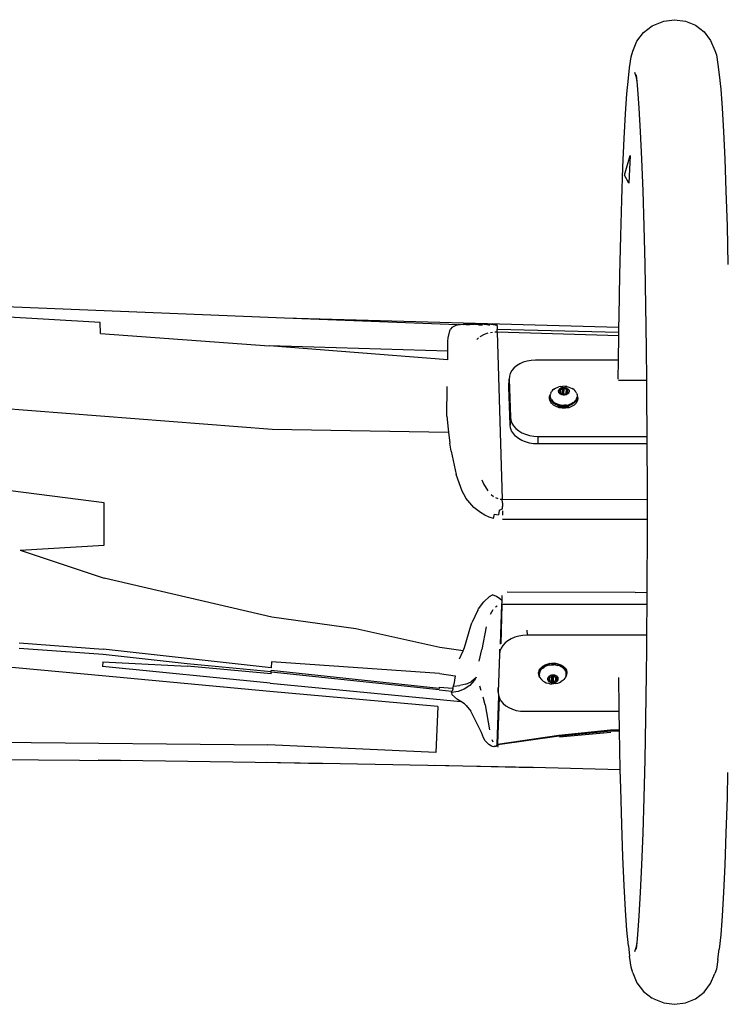
# Model space of a CAD drawing. Units: inches. Extents: x 24 to 624, y 28 to 298.
# Drawn here: x 140 to 166, y 146 to 183 of the extents above; entities that cross this region are included whole.
import ezdxf

# ---------------------------------------------------------------- set-up
doc = ezdxf.new("R2010")
doc.units = ezdxf.units.IN
doc.header["$MEASUREMENT"] = 0
doc.layers.add('VP-EQ', color=7, linetype='Continuous', true_color=0x8a3492)

# ---------------------------------------------------------------- blocks, each defined once
blk = doc.blocks.new('1352')
at = {"color": 7}
for p, q in [((-160.867, 19.161), (-160.548, 19.406)), ((-160.548, 19.406), (-160.485, 19.433)), ((-160.485, 19.433), (-160.113, 19.587)), ((-160.113, 19.587), (-159.713, 19.64)), ((-159.713, 19.64), (-159.313, 19.587)), ((-159.313, 19.587), (-158.941, 19.433)), ((-158.941, 19.433), (-158.621, 19.187)), ((-161.112, 18.842), (-160.867, 19.161)), ((-158.621, 19.187), (-158.376, 18.868)), ((-161.265, 18.47), (-161.112, 18.842)), ((-158.376, 18.868), (-158.223, 18.495)), ((-161.324, 18.255), (-161.265, 18.47)), ((-158.223, 18.495), (-158.164, 18.329)), ((-158.164, 18.329), (-158.106, 17.974)), ((-161.382, 17.851), (-161.324, 18.255)), ((-158.106, 17.974), (-158.056, 17.587)), ((-161.431, 17.466), (-161.382, 17.851)), ((-161.207, 17.696), (-161.151, 17.538)), ((-161.145, 17.587), (-161.12, 17.349)), ((-158.056, 17.587), (-158.001, 17.059)), ((-161.485, 16.892), (-161.431, 17.466)), ((-161.151, 17.538), (-161.12, 17.349)), ((-161.12, 17.349), (-161.089, 17.059)), ((-161.538, 16.144), (-161.485, 16.892)), ((-161.089, 17.059), (-161.036, 16.356)), ((-158.001, 17.059), (-157.948, 16.356)), ((-161.587, 15.232), (-161.538, 16.144)), ((-161.036, 16.356), (-160.986, 15.486)), ((-157.948, 16.356), (-157.898, 15.486)), ((-160.986, 15.486), (-160.939, 14.458)), ((-157.898, 15.486), (-157.85, 14.458)), ((-161.634, 14.165), (-161.587, 15.232)), ((-161.573, 13.86), (-161.366, 14.592)), ((-161.366, 14.592), (-161.41, 13.575)), ((-160.939, 14.458), (-160.895, 13.284)), ((-157.85, 14.458), (-157.807, 13.284)), ((-161.676, 12.956), (-161.634, 14.165)), ((-161.41, 13.575), (-161.573, 13.86)), ((-160.895, 13.284), (-160.856, 11.978)), ((-157.807, 13.284), (-157.768, 11.978)), ((-161.714, 11.617), (-161.676, 12.956)), ((-160.856, 11.978), (-160.822, 10.553)), ((-157.768, 11.978), (-157.734, 10.553)), ((-161.747, 10.163), (-161.714, 11.617)), ((-160.822, 10.553), (-160.793, 9.025)), ((-161.774, 8.612), (-161.747, 10.163)), ((-174.194, 8.56), (-197.123, 9.476)), ((-181.045, 8.392), (-193.571, 9.144)), ((-160.793, 9.025), (-160.769, 7.412)), ((-161.78, 8.215), (-174.194, 8.56)), ((-167.78, 8.311), (-174.194, 8.56)), ((-161.78, 8.215), (-161.774, 8.612)), ((-181.026, 7.981), (-181.045, 8.392)), ((-168.119, 7.828), (-168.059, 8.088)), ((-168.059, 8.088), (-168.038, 8.145)), ((-167.971, 8.225), (-168.038, 8.145)), ((-167.971, 8.225), (-167.805, 8.308)), ((-167.805, 8.308), (-167.78, 8.311)), ((-167.78, 8.311), (-167.732, 8.318)), ((-167.732, 8.318), (-167.674, 8.326)), ((-167.533, 8.313), (-167.732, 8.318)), ((-167.674, 8.326), (-167.568, 8.333)), ((-167.568, 8.333), (-167.227, 8.341)), ((-167.138, 8.317), (-167.532, 8.326)), ((-167.317, 8.308), (-167.462, 8.311)), ((-167.227, 8.341), (-167.082, 8.341)), ((-166.874, 8.311), (-167.112, 8.316)), ((-167.082, 8.341), (-166.964, 8.34)), ((-166.852, 8.297), (-166.996, 8.3)), ((-166.964, 8.34), (-166.794, 8.337)), ((-166.794, 8.337), (-166.632, 8.333)), ((-166.583, 8.304), (-166.682, 8.306)), ((-166.447, 8.314), (-166.632, 8.333)), ((-166.571, 8.29), (-166.617, 8.291)), ((-166.374, 8.299), (-166.447, 8.314)), ((-166.298, 8.298), (-166.374, 8.299)), ((-166.299, 8.284), (-166.374, 8.299)), ((-166.306, 8.032), (-166.303, 8.131)), ((-166.299, 8.272), (-166.303, 8.131)), ((-161.782, 8.029), (-166.303, 8.131)), ((-166.299, 8.284), (-166.298, 8.298)), ((-166.299, 8.272), (-166.299, 8.284)), ((-166.298, 8.298), (-166.298, 8.309)), ((-161.782, 8.029), (-161.78, 8.215)), ((-181.026, 7.981), (-174.762, 7.525)), ((-168.133, 7.699), (-168.119, 7.828)), ((-168.133, 7.335), (-168.133, 7.699)), ((-167.055, 7.761), (-166.991, 7.83)), ((-166.938, 7.873), (-166.769, 7.966)), ((-166.769, 7.966), (-166.638, 8.007)), ((-166.553, 8.022), (-166.472, 8.031)), ((-166.306, 8.032), (-166.389, 8.034)), ((-161.784, 7.897), (-166.306, 8.032)), ((-166.306, 8.032), (-166.112, 1.829)), ((-161.796, 6.995), (-161.784, 7.897)), ((-161.784, 7.897), (-161.782, 8.029)), ((-168.133, 7.004), (-174.762, 7.525)), ((-168.133, 7.335), (-174.762, 7.525)), ((-168.133, 7.004), (-168.133, 7.335)), ((-160.769, 7.412), (-160.757, 6.259)), ((-165.188, 6.96), (-165.332, 6.918)), ((-165.037, 6.986), (-165.188, 6.96)), ((-164.881, 6.995), (-165.037, 6.986)), ((-161.796, 6.995), (-164.881, 6.995)), ((-161.804, 6.287), (-161.797, 6.979)), ((-161.797, 6.979), (-161.796, 6.995)), ((-165.758, 6.609), (-165.815, 6.506)), ((-165.68, 6.703), (-165.758, 6.609)), ((-165.581, 6.788), (-165.68, 6.703)), ((-165.464, 6.86), (-165.581, 6.788)), ((-165.332, 6.918), (-165.464, 6.86)), ((-165.866, 6.005), (-165.857, 6.288)), ((-165.848, 6.398), (-165.857, 6.288)), ((-165.857, 6.288), (-165.811, 4.874)), ((-165.815, 6.506), (-165.848, 6.398)), ((-161.801, 6.259), (-160.757, 6.259)), ((-160.757, 6.259), (-160.751, 5.732)), ((-168.164, 4.914), (-168.156, 6.015)), ((-165.82, 4.591), (-165.866, 6.005)), ((-164.241, 5.883), (-164.279, 5.838)), ((-164.194, 5.923), (-164.241, 5.883)), ((-164.22, 5.86), (-164.217, 5.863)), ((-164.194, 5.923), (-164.138, 5.957)), ((-164.138, 5.957), (-164.076, 5.985)), ((-164.076, 5.985), (-164.008, 6.007)), ((-164.026, 5.848), (-164.024, 5.869)), ((-164.024, 5.869), (-164.017, 5.889)), ((-164.017, 5.889), (-164.005, 5.909)), ((-163.937, 6.02), (-164.008, 6.007)), ((-164.005, 5.909), (-163.99, 5.927)), ((-163.996, 5.848), (-163.991, 5.854)), ((-163.993, 5.883), (-163.995, 5.878)), ((-163.995, 5.857), (-163.991, 5.854)), ((-163.993, 5.894), (-163.994, 5.89)), ((-163.994, 5.89), (-163.994, 5.886)), ((-163.994, 5.886), (-163.993, 5.883)), ((-163.99, 5.897), (-163.993, 5.894)), ((-163.993, 5.883), (-163.99, 5.879)), ((-163.991, 5.854), (-163.991, 5.858)), ((-163.991, 5.849), (-163.991, 5.854)), ((-163.99, 5.927), (-163.971, 5.943)), ((-163.987, 5.899), (-163.99, 5.897)), ((-163.99, 5.879), (-163.978, 5.868)), ((-163.982, 5.901), (-163.987, 5.899)), ((-163.984, 5.856), (-163.979, 5.858)), ((-163.977, 5.902), (-163.982, 5.901)), ((-163.978, 5.861), (-163.979, 5.858)), ((-163.979, 5.858), (-163.979, 5.849)), ((-163.977, 5.902), (-163.978, 5.868)), ((-163.978, 5.868), (-163.972, 5.863)), ((-163.948, 5.904), (-163.977, 5.902)), ((-163.972, 5.863), (-163.969, 5.859)), ((-163.971, 5.943), (-163.949, 5.956)), ((-163.969, 5.859), (-163.967, 5.854)), ((-163.967, 5.854), (-163.966, 5.849)), ((-163.955, 5.761), (-163.948, 5.904)), ((-163.949, 5.956), (-163.924, 5.968)), ((-163.942, 5.905), (-163.948, 5.904)), ((-163.935, 5.908), (-163.942, 5.905)), ((-163.937, 6.02), (-163.863, 6.026)), ((-163.93, 5.911), (-163.935, 5.908)), ((-163.912, 5.922), (-163.93, 5.911)), ((-163.924, 5.968), (-163.897, 5.976)), ((-163.891, 5.931), (-163.912, 5.922)), ((-163.905, 5.947), (-163.895, 5.948)), ((-163.897, 5.976), (-163.868, 5.982)), ((-163.886, 5.934), (-163.891, 5.931)), ((-163.881, 5.938), (-163.886, 5.934)), ((-163.88, 5.876), (-163.884, 5.875)), ((-163.882, 5.805), (-163.88, 5.876)), ((-163.877, 5.942), (-163.881, 5.938)), ((-163.88, 5.876), (-163.881, 5.938)), ((-163.867, 5.961), (-163.877, 5.942)), ((-163.872, 5.806), (-163.864, 5.95)), ((-163.868, 5.982), (-163.849, 5.984)), ((-163.864, 5.964), (-163.867, 5.961)), ((-163.864, 5.95), (-163.867, 5.961)), ((-163.864, 5.95), (-163.867, 5.95)), ((-163.86, 5.967), (-163.864, 5.964)), ((-163.788, 6.024), (-163.863, 6.026)), ((-163.856, 5.968), (-163.86, 5.967)), ((-163.851, 5.969), (-163.856, 5.968)), ((-163.846, 5.969), (-163.851, 5.969)), ((-163.849, 5.984), (-163.843, 5.984)), ((-163.847, 5.877), (-163.842, 5.877)), ((-163.84, 5.968), (-163.846, 5.969)), ((-163.846, 5.952), (-163.841, 5.951)), ((-163.843, 5.984), (-163.839, 5.984)), ((-163.836, 5.966), (-163.84, 5.968)), ((-163.839, 5.984), (-163.809, 5.983)), ((-163.839, 5.807), (-163.832, 5.964)), ((-163.832, 5.964), (-163.836, 5.966)), ((-163.814, 5.947), (-163.832, 5.964)), ((-163.82, 5.722), (-163.814, 5.947)), ((-163.81, 5.944), (-163.814, 5.947)), ((-163.812, 5.949), (-163.799, 5.948)), ((-163.804, 5.941), (-163.81, 5.944)), ((-163.809, 5.983), (-163.779, 5.979)), ((-163.797, 5.939), (-163.804, 5.941)), ((-163.773, 5.934), (-163.797, 5.939)), ((-163.714, 6.015), (-163.788, 6.024)), ((-163.779, 5.979), (-163.751, 5.972)), ((-163.751, 5.925), (-163.773, 5.934)), ((-163.751, 5.972), (-163.724, 5.963)), ((-163.745, 5.923), (-163.751, 5.925)), ((-163.738, 5.922), (-163.745, 5.923)), ((-163.731, 5.922), (-163.738, 5.922)), ((-163.736, 5.766), (-163.731, 5.922)), ((-163.735, 5.943), (-163.731, 5.942)), ((-163.703, 5.924), (-163.731, 5.922)), ((-163.724, 5.963), (-163.7, 5.95)), ((-163.714, 6.015), (-163.643, 5.997)), ((-163.711, 5.78), (-163.703, 5.924)), ((-163.697, 5.924), (-163.703, 5.924)), ((-163.7, 5.95), (-163.678, 5.935)), ((-163.692, 5.923), (-163.697, 5.924)), ((-163.696, 5.782), (-163.695, 5.855)), ((-163.693, 5.871), (-163.695, 5.855)), ((-163.695, 5.855), (-163.688, 5.854)), ((-163.694, 5.881), (-163.692, 5.886)), ((-163.694, 5.876), (-163.694, 5.881)), ((-163.693, 5.871), (-163.694, 5.876)), ((-163.688, 5.854), (-163.693, 5.871)), ((-163.688, 5.921), (-163.692, 5.923)), ((-163.692, 5.886), (-163.681, 5.904)), ((-163.684, 5.918), (-163.688, 5.921)), ((-163.686, 5.837), (-163.688, 5.854)), ((-163.681, 5.915), (-163.684, 5.918)), ((-163.683, 5.931), (-163.679, 5.93)), ((-163.682, 5.873), (-163.682, 5.885)), ((-163.68, 5.912), (-163.681, 5.915)), ((-163.681, 5.904), (-163.68, 5.908)), ((-163.68, 5.908), (-163.68, 5.912)), ((-163.678, 5.935), (-163.66, 5.918)), ((-163.66, 5.918), (-163.645, 5.899)), ((-163.645, 5.899), (-163.634, 5.88)), ((-163.643, 5.997), (-163.576, 5.973)), ((-163.634, 5.88), (-163.628, 5.859)), ((-163.628, 5.859), (-163.626, 5.838)), ((-163.576, 5.973), (-163.515, 5.941)), ((-163.461, 5.904), (-163.515, 5.941)), ((-163.461, 5.904), (-163.415, 5.862)), ((-163.379, 5.815), (-163.415, 5.862)), ((-164.358, 5.559), (-164.354, 5.645)), ((-164.334, 5.474), (-164.358, 5.559)), ((-164.354, 5.645), (-164.329, 5.709)), ((-164.332, 5.686), (-164.329, 5.709)), ((-164.332, 5.686), (-164.331, 5.667)), ((-164.332, 5.665), (-164.331, 5.667)), ((-164.327, 5.633), (-164.332, 5.665)), ((-164.329, 5.709), (-164.325, 5.738)), ((-164.328, 5.591), (-164.327, 5.633)), ((-164.303, 5.518), (-164.328, 5.591)), ((-164.311, 5.581), (-164.327, 5.633)), ((-164.307, 5.789), (-164.325, 5.738)), ((-164.289, 5.498), (-164.322, 5.456)), ((-164.285, 5.531), (-164.311, 5.581)), ((-164.307, 5.789), (-164.279, 5.838)), ((-164.289, 5.498), (-164.303, 5.518)), ((-164.258, 5.451), (-164.289, 5.498)), ((-164.285, 5.531), (-164.248, 5.485)), ((-164.203, 5.442), (-164.248, 5.485)), ((-164.024, 5.827), (-164.026, 5.848)), ((-164.018, 5.806), (-164.024, 5.827)), ((-164.007, 5.786), (-164.018, 5.806)), ((-163.993, 5.767), (-164.007, 5.786)), ((-164.004, 5.848), (-163.996, 5.848)), ((-163.993, 5.803), (-163.993, 5.808)), ((-163.975, 5.75), (-163.993, 5.767)), ((-163.981, 5.782), (-163.984, 5.78)), ((-163.981, 5.773), (-163.981, 5.767)), ((-163.98, 5.805), (-163.98, 5.802)), ((-163.976, 5.767), (-163.972, 5.774)), ((-163.972, 5.778), (-163.975, 5.782)), ((-163.953, 5.735), (-163.975, 5.75)), ((-163.974, 5.801), (-163.974, 5.805)), ((-163.973, 5.846), (-163.966, 5.849)), ((-163.971, 5.781), (-163.972, 5.778)), ((-163.972, 5.778), (-163.972, 5.774)), ((-163.972, 5.774), (-163.971, 5.77)), ((-163.972, 5.774), (-163.972, 5.767)), ((-163.972, 5.753), (-163.972, 5.758)), ((-163.96, 5.8), (-163.971, 5.781)), ((-163.971, 5.77), (-163.968, 5.767)), ((-163.968, 5.767), (-163.965, 5.764)), ((-163.966, 5.849), (-163.965, 5.832)), ((-163.965, 5.832), (-163.959, 5.814)), ((-163.965, 5.764), (-163.96, 5.763)), ((-163.958, 5.805), (-163.96, 5.8)), ((-163.96, 5.763), (-163.96, 5.8)), ((-163.96, 5.763), (-163.955, 5.761)), ((-163.959, 5.814), (-163.958, 5.81)), ((-163.958, 5.81), (-163.958, 5.805)), ((-163.955, 5.761), (-163.95, 5.761)), ((-163.954, 5.739), (-163.953, 5.735)), ((-163.928, 5.723), (-163.953, 5.735)), ((-163.95, 5.761), (-163.921, 5.764)), ((-163.902, 5.713), (-163.928, 5.723)), ((-163.921, 5.764), (-163.914, 5.764)), ((-163.914, 5.764), (-163.907, 5.763)), ((-163.907, 5.763), (-163.901, 5.76)), ((-163.873, 5.706), (-163.902, 5.713)), ((-163.901, 5.76), (-163.884, 5.754)), ((-163.882, 5.805), (-163.887, 5.804)), ((-163.884, 5.754), (-163.882, 5.805)), ((-163.884, 5.754), (-163.879, 5.752)), ((-163.879, 5.752), (-163.873, 5.751)), ((-163.873, 5.751), (-163.872, 5.806)), ((-163.873, 5.751), (-163.855, 5.746)), ((-163.844, 5.702), (-163.873, 5.706)), ((-163.866, 5.807), (-163.872, 5.806)), ((-163.855, 5.746), (-163.849, 5.745)), ((-163.849, 5.745), (-163.843, 5.742)), ((-163.839, 5.807), (-163.848, 5.807)), ((-163.814, 5.701), (-163.844, 5.702)), ((-163.843, 5.742), (-163.838, 5.738)), ((-163.838, 5.738), (-163.839, 5.807)), ((-163.838, 5.738), (-163.82, 5.722)), ((-163.82, 5.722), (-163.817, 5.719)), ((-163.82, 5.717), (-163.82, 5.722)), ((-163.817, 5.719), (-163.812, 5.717)), ((-163.784, 5.704), (-163.814, 5.701)), ((-163.812, 5.717), (-163.807, 5.716)), ((-163.807, 5.716), (-163.802, 5.716)), ((-163.802, 5.716), (-163.797, 5.717)), ((-163.797, 5.717), (-163.792, 5.719)), ((-163.792, 5.719), (-163.789, 5.722)), ((-163.789, 5.722), (-163.786, 5.725)), ((-163.786, 5.725), (-163.775, 5.744)), ((-163.786, 5.717), (-163.786, 5.725)), ((-163.784, 5.704), (-163.786, 5.708)), ((-163.756, 5.709), (-163.784, 5.704)), ((-163.776, 5.715), (-163.776, 5.723)), ((-163.775, 5.744), (-163.772, 5.748)), ((-163.772, 5.748), (-163.767, 5.751)), ((-163.767, 5.751), (-163.761, 5.754)), ((-163.761, 5.754), (-163.74, 5.763)), ((-163.738, 5.715), (-163.756, 5.709)), ((-163.749, 5.797), (-163.752, 5.798)), ((-163.74, 5.763), (-163.736, 5.766)), ((-163.738, 5.715), (-163.738, 5.719)), ((-163.729, 5.718), (-163.738, 5.715)), ((-163.736, 5.766), (-163.722, 5.775)), ((-163.704, 5.729), (-163.729, 5.718)), ((-163.722, 5.775), (-163.717, 5.778)), ((-163.717, 5.778), (-163.711, 5.78)), ((-163.711, 5.78), (-163.704, 5.781)), ((-163.707, 5.776), (-163.711, 5.78)), ((-163.707, 5.776), (-163.704, 5.781)), ((-163.704, 5.772), (-163.707, 5.776)), ((-163.704, 5.729), (-163.706, 5.731)), ((-163.704, 5.781), (-163.696, 5.782)), ((-163.687, 5.745), (-163.704, 5.729)), ((-163.698, 5.771), (-163.698, 5.764)), ((-163.696, 5.782), (-163.685, 5.783)), ((-163.696, 5.762), (-163.696, 5.768)), ((-163.686, 5.751), (-163.687, 5.745)), ((-163.681, 5.743), (-163.687, 5.745)), ((-163.686, 5.832), (-163.686, 5.837)), ((-163.684, 5.827), (-163.686, 5.832)), ((-163.685, 5.783), (-163.68, 5.823)), ((-163.685, 5.783), (-163.681, 5.783)), ((-163.683, 5.832), (-163.684, 5.827)), ((-163.68, 5.823), (-163.684, 5.827)), ((-163.681, 5.783), (-163.68, 5.823)), ((-163.681, 5.783), (-163.675, 5.784)), ((-163.663, 5.759), (-163.681, 5.743)), ((-163.662, 5.806), (-163.68, 5.823)), ((-163.675, 5.784), (-163.67, 5.785)), ((-163.67, 5.785), (-163.666, 5.786)), ((-163.666, 5.786), (-163.662, 5.789)), ((-163.665, 5.767), (-163.666, 5.786)), ((-163.659, 5.764), (-163.665, 5.767)), ((-163.663, 5.759), (-163.665, 5.767)), ((-163.659, 5.764), (-163.663, 5.759)), ((-163.66, 5.803), (-163.662, 5.806)), ((-163.662, 5.789), (-163.66, 5.792)), ((-163.658, 5.799), (-163.66, 5.803)), ((-163.66, 5.792), (-163.658, 5.796)), ((-163.659, 5.786), (-163.659, 5.764)), ((-163.647, 5.777), (-163.659, 5.764)), ((-163.658, 5.796), (-163.658, 5.799)), ((-163.636, 5.796), (-163.647, 5.777)), ((-163.646, 5.836), (-163.641, 5.833)), ((-163.629, 5.817), (-163.636, 5.796)), ((-163.626, 5.838), (-163.629, 5.817)), ((-163.422, 5.463), (-163.384, 5.508)), ((-163.353, 5.524), (-163.386, 5.467)), ((-163.356, 5.557), (-163.384, 5.508)), ((-163.352, 5.765), (-163.379, 5.815)), ((-163.356, 5.557), (-163.339, 5.608)), ((-163.335, 5.597), (-163.353, 5.524)), ((-163.352, 5.765), (-163.337, 5.713)), ((-163.332, 5.66), (-163.339, 5.608)), ((-163.339, 5.608), (-163.335, 5.597)), ((-163.337, 5.713), (-163.333, 5.673)), ((-163.333, 5.673), (-163.32, 5.645)), ((-163.333, 5.673), (-163.332, 5.66)), ((-163.31, 5.559), (-163.329, 5.474)), ((-163.32, 5.645), (-163.31, 5.559)), ((-160.751, 5.732), (-160.74, 4.166)), ((-187.167, 5.407), (-174.655, 4.434)), ((-164.322, 5.456), (-164.334, 5.474)), ((-164.283, 5.395), (-164.322, 5.456)), ((-164.208, 5.326), (-164.283, 5.395)), ((-164.194, 5.392), (-164.258, 5.451)), ((-164.113, 5.27), (-164.208, 5.326)), ((-164.203, 5.442), (-164.148, 5.405)), ((-164.114, 5.343), (-164.194, 5.392)), ((-164.087, 5.373), (-164.148, 5.405)), ((-164.062, 5.322), (-164.114, 5.343)), ((-164.003, 5.232), (-164.113, 5.27)), ((-164.02, 5.349), (-164.087, 5.373)), ((-164.062, 5.322), (-164.043, 5.307)), ((-164.022, 5.306), (-164.062, 5.322)), ((-164.043, 5.307), (-164.042, 5.304)), ((-164.042, 5.304), (-164.037, 5.302)), ((-164.042, 5.282), (-164.042, 5.304)), ((-164.042, 5.282), (-164.017, 5.291)), ((-164.042, 5.282), (-163.993, 5.272)), ((-164.037, 5.302), (-164.017, 5.291)), ((-164.019, 5.303), (-164.022, 5.306)), ((-163.949, 5.331), (-164.02, 5.349)), ((-163.921, 5.284), (-164.019, 5.303)), ((-164.005, 5.295), (-164.019, 5.303)), ((-164.017, 5.291), (-164.005, 5.295)), ((-164.017, 5.291), (-164.011, 5.286)), ((-164.011, 5.286), (-163.998, 5.279)), ((-164.002, 5.293), (-164.005, 5.295)), ((-163.996, 5.231), (-164.003, 5.232)), ((-163.994, 5.285), (-164.002, 5.293)), ((-163.995, 5.277), (-163.998, 5.279)), ((-163.993, 5.272), (-163.996, 5.231)), ((-163.884, 5.212), (-163.996, 5.231)), ((-163.994, 5.285), (-163.995, 5.277)), ((-163.995, 5.277), (-163.993, 5.272)), ((-163.968, 5.278), (-163.994, 5.285)), ((-163.993, 5.272), (-163.947, 5.258)), ((-163.968, 5.278), (-163.961, 5.27)), ((-163.952, 5.274), (-163.968, 5.278)), ((-163.961, 5.27), (-163.944, 5.258)), ((-163.897, 5.261), (-163.952, 5.274)), ((-163.952, 5.274), (-163.942, 5.267)), ((-163.949, 5.331), (-163.876, 5.322)), ((-163.947, 5.258), (-163.944, 5.258)), ((-163.944, 5.258), (-163.934, 5.25)), ((-163.944, 5.258), (-163.904, 5.251)), ((-163.942, 5.267), (-163.938, 5.265)), ((-163.904, 5.251), (-163.938, 5.265)), ((-163.934, 5.25), (-163.9, 5.236)), ((-163.817, 5.277), (-163.921, 5.284)), ((-163.904, 5.251), (-163.895, 5.247)), ((-163.9, 5.236), (-163.862, 5.228)), ((-163.897, 5.261), (-163.84, 5.256)), ((-163.883, 5.247), (-163.895, 5.247)), ((-163.823, 5.209), (-163.884, 5.212)), ((-163.883, 5.247), (-163.863, 5.243)), ((-163.876, 5.322), (-163.801, 5.32)), ((-163.863, 5.243), (-163.851, 5.243)), ((-163.862, 5.228), (-163.822, 5.228)), ((-163.851, 5.243), (-163.841, 5.242)), ((-163.825, 5.243), (-163.841, 5.242)), ((-163.84, 5.256), (-163.784, 5.259)), ((-163.82, 5.242), (-163.825, 5.243)), ((-163.762, 5.212), (-163.823, 5.209)), ((-163.822, 5.228), (-163.785, 5.234)), ((-163.82, 5.242), (-163.81, 5.244)), ((-163.714, 5.285), (-163.817, 5.277)), ((-163.81, 5.244), (-163.801, 5.244)), ((-163.727, 5.326), (-163.801, 5.32)), ((-163.801, 5.244), (-163.787, 5.244)), ((-163.778, 5.25), (-163.788, 5.248)), ((-163.787, 5.244), (-163.751, 5.248)), ((-163.785, 5.234), (-163.751, 5.248)), ((-163.745, 5.263), (-163.784, 5.259)), ((-163.745, 5.263), (-163.778, 5.25)), ((-163.706, 5.221), (-163.762, 5.212)), ((-163.751, 5.248), (-163.746, 5.252)), ((-163.746, 5.252), (-163.729, 5.265)), ((-163.746, 5.252), (-163.735, 5.254)), ((-163.741, 5.265), (-163.745, 5.263)), ((-163.741, 5.265), (-163.738, 5.268)), ((-163.732, 5.269), (-163.738, 5.268)), ((-163.735, 5.254), (-163.729, 5.256)), ((-163.729, 5.265), (-163.732, 5.269)), ((-163.729, 5.269), (-163.732, 5.269)), ((-163.729, 5.269), (-163.695, 5.281)), ((-163.729, 5.256), (-163.722, 5.255)), ((-163.727, 5.326), (-163.655, 5.34)), ((-163.722, 5.255), (-163.724, 5.258)), ((-163.722, 5.255), (-163.696, 5.268)), ((-163.655, 5.299), (-163.714, 5.285)), ((-163.706, 5.221), (-163.707, 5.225)), ((-163.706, 5.254), (-163.702, 5.244)), ((-163.697, 5.223), (-163.706, 5.221)), ((-163.702, 5.244), (-163.696, 5.268)), ((-163.702, 5.244), (-163.699, 5.23)), ((-163.697, 5.223), (-163.699, 5.23)), ((-163.652, 5.23), (-163.697, 5.223)), ((-163.696, 5.268), (-163.695, 5.281)), ((-163.696, 5.268), (-163.687, 5.271)), ((-163.678, 5.287), (-163.695, 5.281)), ((-163.687, 5.271), (-163.683, 5.272)), ((-163.674, 5.279), (-163.683, 5.272)), ((-163.655, 5.299), (-163.678, 5.287)), ((-163.678, 5.287), (-163.676, 5.282)), ((-163.674, 5.279), (-163.665, 5.282)), ((-163.674, 5.279), (-163.669, 5.272)), ((-163.669, 5.272), (-163.652, 5.23)), ((-163.665, 5.282), (-163.644, 5.293)), ((-163.587, 5.361), (-163.655, 5.34)), ((-163.628, 5.306), (-163.655, 5.299)), ((-163.644, 5.232), (-163.652, 5.23)), ((-163.644, 5.293), (-163.639, 5.296)), ((-163.536, 5.27), (-163.644, 5.232)), ((-163.639, 5.296), (-163.625, 5.307)), ((-163.639, 5.296), (-163.628, 5.306)), ((-163.625, 5.307), (-163.628, 5.306)), ((-163.615, 5.309), (-163.625, 5.307)), ((-163.527, 5.346), (-163.615, 5.309)), ((-163.525, 5.389), (-163.587, 5.361)), ((-163.445, 5.326), (-163.536, 5.27)), ((-163.451, 5.396), (-163.527, 5.346)), ((-163.47, 5.423), (-163.525, 5.389)), ((-163.47, 5.423), (-163.422, 5.463)), ((-163.393, 5.457), (-163.451, 5.396)), ((-163.374, 5.395), (-163.445, 5.326)), ((-163.386, 5.467), (-163.393, 5.457)), ((-163.367, 5.445), (-163.386, 5.467)), ((-163.358, 5.424), (-163.374, 5.395)), ((-163.358, 5.424), (-163.367, 5.445)), ((-163.329, 5.474), (-163.358, 5.424)), ((-168.164, 4.914), (-168.122, 4.433)), ((-165.811, 4.874), (-165.82, 4.591)), ((-165.811, 4.874), (-165.795, 4.763)), ((-165.795, 4.763), (-165.755, 4.655)), ((-174.655, 4.434), (-168.114, 4.321)), ((-168.122, 4.433), (-168.114, 4.321)), ((-165.804, 4.48), (-165.82, 4.591)), ((-165.764, 4.372), (-165.804, 4.48)), ((-165.755, 4.655), (-165.691, 4.553)), ((-165.691, 4.553), (-165.606, 4.458)), ((-165.606, 4.458), (-165.502, 4.374)), ((-168.114, 4.321), (-168.063, 3.914)), ((-165.7, 4.27), (-165.764, 4.372)), ((-165.615, 4.175), (-165.7, 4.27)), ((-165.511, 4.091), (-165.615, 4.175)), ((-165.389, 4.019), (-165.511, 4.091)), ((-165.502, 4.374), (-165.38, 4.301)), ((-165.38, 4.301), (-165.244, 4.243)), ((-165.244, 4.243), (-165.098, 4.201)), ((-165.098, 4.201), (-164.945, 4.175)), ((-164.945, 4.175), (-164.788, 4.166)), ((-164.788, 4.166), (-164.797, 3.884)), ((-164.788, 4.166), (-160.74, 4.166)), ((-160.74, 4.166), (-160.739, 4.002)), ((-168.015, 3.623), (-168.063, 3.914)), ((-165.254, 3.961), (-165.389, 4.019)), ((-165.107, 3.918), (-165.254, 3.961)), ((-164.954, 3.892), (-165.107, 3.918)), ((-164.797, 3.884), (-164.954, 3.892)), ((-160.739, 3.884), (-164.797, 3.884)), ((-160.739, 4.002), (-160.739, 3.884)), ((-160.739, 3.884), (-160.733, 2.244)), ((-168.015, 3.623), (-167.822, 2.748)), ((-167.607, 2.136), (-167.822, 2.748)), ((-180.892, 1.697), (-187.143, 2.506)), ((-166.874, 2.55), (-166.809, 2.403)), ((-166.809, 2.403), (-166.646, 2.139)), ((-160.733, 2.244), (-160.733, 1.827)), ((-167.483, 1.906), (-167.607, 2.136)), ((-167.463, 1.875), (-167.483, 1.906)), ((-167.162, 1.526), (-167.463, 1.875)), ((-166.525, 2.007), (-166.441, 1.939)), ((-166.361, 1.891), (-166.278, 1.856)), ((-166.195, 1.836), (-166.112, 1.829)), ((-166.112, 1.829), (-160.733, 1.827)), ((-166.108, 1.702), (-166.112, 1.829)), ((-180.891, 0.126), (-180.892, 1.697)), ((-166.923, 1.335), (-167.162, 1.526)), ((-166.104, 1.482), (-166.233, 1.414)), ((-166.108, 1.702), (-166.105, 1.56)), ((-166.104, 1.482), (-166.105, 1.56)), ((-160.733, 1.827), (-160.733, 1.08)), ((-166.756, 1.237), (-166.923, 1.335)), ((-166.598, 1.167), (-166.756, 1.237)), ((-166.433, 1.116), (-166.598, 1.167)), ((-166.433, 1.116), (-166.396, 1.28)), ((-166.396, 1.28), (-166.25, 1.252)), ((-166.233, 1.414), (-166.25, 1.252)), ((-166.103, 1.405), (-166.102, 1.242)), ((-160.733, 1.08), (-166.101, 1.076)), ((-160.733, 1.08), (-160.733, 0.475)), ((-160.733, 0.475), (-160.739, -1.283)), ((-184.015, -0.055), (-180.891, 0.126)), ((-184.015, -0.055), (-180.898, -1.096)), ((-174.666, -2.549), (-180.898, -1.096)), ((-160.739, -1.283), (-160.741, -1.619)), ((-166.587, -1.784), (-166.798, -1.973)), ((-166.587, -1.784), (-166.475, -1.716)), ((-166.324, -1.783), (-166.475, -1.716)), ((-166.203, -1.872), (-166.324, -1.783)), ((-166.115, -1.864), (-166.112, -1.744)), ((-161.173, -1.625), (-165.93, -1.613)), ((-161.173, -1.625), (-160.741, -1.619)), ((-160.741, -1.619), (-160.745, -2.075)), ((-166.994, -2.236), (-166.798, -1.973)), ((-166.36, -2.166), (-166.305, -2.127)), ((-166.118, -1.938), (-166.203, -1.872)), ((-166.175, -3.551), (-166.123, -2.076)), ((-166.123, -2.076), (-166.169, -3.534)), ((-166.123, -2.076), (-166.119, -1.975)), ((-161.177, -2.08), (-166.123, -2.076)), ((-166.119, -1.975), (-166.118, -1.938)), ((-166.118, -1.938), (-166.115, -1.864)), ((-160.745, -2.075), (-161.177, -2.08)), ((-160.745, -2.075), (-160.751, -3.013)), ((-171.546, -2.981), (-174.666, -2.549)), ((-167.024, -2.286), (-167.245, -2.763)), ((-167.024, -2.286), (-166.994, -2.236)), ((-166.464, -2.279), (-166.562, -2.447)), ((-167.514, -3.671), (-167.281, -2.863)), ((-167.281, -2.863), (-167.245, -2.763)), ((-166.708, -2.909), (-166.865, -3.749)), ((-168.432, -3.676), (-171.546, -2.981)), ((-165.647, -3.29), (-165.783, -3.348)), ((-165.501, -3.248), (-165.647, -3.29)), ((-165.347, -3.222), (-165.501, -3.248)), ((-165.191, -3.213), (-165.347, -3.222)), ((-165.197, -3.032), (-165.191, -3.213)), ((-160.753, -3.213), (-165.191, -3.213)), ((-160.753, -3.213), (-160.759, -3.692)), ((-160.752, -3.035), (-160.753, -3.213)), ((-160.751, -3.013), (-160.752, -3.035)), ((-184.043, -3.503), (-180.924, -3.741)), ((-166.094, -3.599), (-166.157, -3.702)), ((-166.009, -3.504), (-166.094, -3.599)), ((-165.904, -3.42), (-166.009, -3.504)), ((-165.783, -3.348), (-165.904, -3.42)), ((-184.049, -3.698), (-180.928, -3.924)), ((-180.928, -3.924), (-177.811, -4.262)), ((-174.689, -4.433), (-180.924, -3.741)), ((-167.565, -3.792), (-168.432, -3.676)), ((-167.695, -4.098), (-167.565, -3.792)), ((-167.565, -3.792), (-167.514, -3.671)), ((-166.964, -4.179), (-166.865, -3.749)), ((-166.213, -3.92), (-166.26, -5.334)), ((-166.219, -3.74), (-166.213, -3.92)), ((-166.198, -3.809), (-166.213, -3.92)), ((-166.157, -3.702), (-166.198, -3.809)), ((-160.759, -3.692), (-160.769, -4.693)), ((-180.968, -4.727), (-187.196, -4.14)), ((-180.943, -4.206), (-180.953, -4.384)), ((-174.724, -5), (-180.953, -4.384)), ((-180.943, -4.206), (-177.816, -4.363)), ((-174.697, -4.646), (-177.816, -4.363)), ((-177.811, -4.262), (-174.693, -4.565)), ((-174.685, -4.2), (-174.689, -4.433)), ((-168.444, -4.634), (-174.685, -4.2)), ((-164.686, -4.442), (-164.611, -4.372)), ((-164.611, -4.372), (-164.516, -4.317)), ((-164.518, -4.339), (-164.598, -4.388)), ((-164.492, -4.37), (-164.553, -4.401)), ((-164.469, -4.32), (-164.518, -4.339)), ((-164.516, -4.317), (-164.411, -4.28)), ((-164.425, -4.345), (-164.492, -4.37)), ((-164.469, -4.32), (-164.446, -4.3)), ((-164.426, -4.303), (-164.469, -4.32)), ((-164.446, -4.3), (-164.411, -4.28)), ((-164.423, -4.3), (-164.426, -4.303)), ((-164.354, -4.328), (-164.425, -4.345)), ((-164.326, -4.281), (-164.423, -4.3)), ((-164.407, -4.29), (-164.423, -4.3)), ((-164.411, -4.28), (-164.406, -4.278)), ((-164.356, -4.271), (-164.407, -4.29)), ((-164.406, -4.278), (-164.356, -4.271)), ((-164.349, -4.269), (-164.356, -4.271)), ((-164.354, -4.328), (-164.28, -4.318)), ((-164.349, -4.269), (-164.287, -4.258)), ((-164.222, -4.274), (-164.326, -4.281)), ((-164.287, -4.258), (-164.226, -4.256)), ((-164.28, -4.318), (-164.205, -4.316)), ((-164.226, -4.256), (-164.165, -4.258)), ((-164.118, -4.282), (-164.222, -4.274)), ((-164.131, -4.322), (-164.205, -4.316)), ((-164.133, -4.266), (-164.165, -4.258)), ((-164.127, -4.268), (-164.133, -4.266)), ((-164.131, -4.322), (-164.06, -4.336)), ((-164.082, -4.283), (-164.127, -4.268)), ((-164.127, -4.268), (-164.081, -4.273)), ((-164.06, -4.295), (-164.118, -4.282)), ((-164.06, -4.295), (-164.082, -4.283)), ((-164.081, -4.273), (-164.078, -4.274)), ((-164.044, -4.292), (-164.078, -4.274)), ((-164.078, -4.274), (-164.047, -4.278)), ((-164.03, -4.303), (-164.06, -4.295)), ((-163.992, -4.357), (-164.06, -4.336)), ((-164.047, -4.278), (-163.939, -4.317)), ((-164.044, -4.292), (-164.03, -4.303)), ((-164.02, -4.305), (-164.03, -4.303)), ((-163.931, -4.343), (-164.02, -4.305)), ((-163.93, -4.385), (-163.992, -4.357)), ((-163.939, -4.317), (-163.848, -4.372)), ((-163.856, -4.393), (-163.931, -4.343)), ((-163.874, -4.42), (-163.93, -4.385)), ((-163.848, -4.372), (-163.777, -4.442)), ((-174.739, -5.303), (-180.968, -4.727)), ((-174.697, -4.646), (-174.694, -4.595)), ((-168.46, -5.247), (-174.694, -4.595)), ((-174.693, -4.565), (-174.692, -4.529)), ((-168.457, -5.19), (-174.692, -4.529)), ((-168.444, -4.634), (-167.859, -4.726)), ((-167.859, -4.726), (-167.912, -5.045)), ((-164.761, -4.606), (-164.746, -4.553)), ((-164.757, -4.692), (-164.761, -4.606)), ((-164.724, -4.774), (-164.757, -4.692)), ((-164.746, -4.553), (-164.737, -4.521)), ((-164.737, -4.521), (-164.686, -4.442)), ((-164.731, -4.63), (-164.736, -4.661)), ((-164.736, -4.661), (-164.735, -4.664)), ((-164.736, -4.682), (-164.735, -4.664)), ((-164.736, -4.682), (-164.73, -4.735)), ((-164.708, -4.515), (-164.733, -4.587)), ((-164.733, -4.587), (-164.731, -4.63)), ((-164.716, -4.578), (-164.731, -4.63)), ((-164.712, -4.786), (-164.73, -4.735)), ((-164.689, -4.528), (-164.716, -4.578)), ((-164.662, -4.448), (-164.708, -4.515)), ((-164.689, -4.528), (-164.653, -4.481)), ((-164.598, -4.388), (-164.662, -4.448)), ((-164.607, -4.439), (-164.653, -4.481)), ((-164.607, -4.439), (-164.553, -4.401)), ((-164.379, -4.747), (-164.397, -4.764)), ((-164.357, -4.732), (-164.379, -4.747)), ((-164.377, -4.749), (-164.376, -4.754)), ((-164.358, -4.735), (-164.357, -4.732)), ((-164.333, -4.719), (-164.357, -4.732)), ((-164.306, -4.71), (-164.333, -4.719)), ((-164.278, -4.703), (-164.306, -4.71)), ((-164.305, -4.757), (-164.288, -4.75)), ((-164.288, -4.75), (-164.284, -4.749)), ((-164.288, -4.75), (-164.286, -4.801)), ((-164.284, -4.749), (-164.278, -4.747)), ((-164.248, -4.699), (-164.278, -4.703)), ((-164.278, -4.747), (-164.26, -4.743)), ((-164.278, -4.747), (-164.276, -4.802)), ((-164.26, -4.743), (-164.253, -4.741)), ((-164.253, -4.741), (-164.247, -4.739)), ((-164.218, -4.698), (-164.248, -4.699)), ((-164.247, -4.739), (-164.243, -4.735)), ((-164.243, -4.735), (-164.244, -4.803)), ((-164.243, -4.735), (-164.225, -4.719)), ((-164.225, -4.713), (-164.225, -4.719)), ((-164.225, -4.719), (-164.221, -4.716)), ((-164.225, -4.719), (-164.219, -4.944)), ((-164.221, -4.716), (-164.216, -4.714)), ((-164.189, -4.7), (-164.218, -4.698)), ((-164.216, -4.714), (-164.211, -4.713)), ((-164.211, -4.713), (-164.206, -4.713)), ((-164.206, -4.713), (-164.201, -4.714)), ((-164.201, -4.714), (-164.197, -4.716)), ((-164.197, -4.716), (-164.193, -4.718)), ((-164.193, -4.718), (-164.19, -4.721)), ((-164.191, -4.702), (-164.191, -4.705)), ((-164.191, -4.714), (-164.19, -4.721)), ((-164.19, -4.721), (-164.179, -4.74)), ((-164.16, -4.706), (-164.189, -4.7)), ((-164.18, -4.711), (-164.18, -4.72)), ((-164.179, -4.74), (-164.176, -4.744)), ((-164.176, -4.744), (-164.171, -4.748)), ((-164.171, -4.748), (-164.166, -4.751)), ((-164.166, -4.751), (-164.145, -4.76)), ((-164.142, -4.716), (-164.16, -4.706)), ((-164.143, -4.711), (-164.142, -4.716)), ((-164.133, -4.714), (-164.142, -4.716)), ((-164.108, -4.726), (-164.133, -4.714)), ((-164.108, -4.726), (-164.11, -4.728)), ((-164.086, -4.739), (-164.108, -4.726)), ((-164.091, -4.748), (-164.091, -4.744)), ((-164.067, -4.755), (-164.086, -4.739)), ((-163.874, -4.42), (-163.827, -4.46)), ((-163.797, -4.453), (-163.856, -4.393)), ((-163.827, -4.46), (-163.789, -4.505)), ((-163.758, -4.521), (-163.797, -4.453)), ((-163.761, -4.553), (-163.789, -4.505)), ((-163.777, -4.442), (-163.732, -4.521)), ((-163.761, -4.553), (-163.743, -4.604)), ((-163.749, -4.555), (-163.758, -4.521)), ((-163.723, -4.692), (-163.757, -4.762)), ((-163.757, -4.762), (-163.741, -4.71)), ((-163.739, -4.593), (-163.749, -4.555)), ((-163.743, -4.604), (-163.739, -4.593)), ((-163.736, -4.657), (-163.743, -4.604)), ((-163.741, -4.71), (-163.736, -4.657)), ((-163.732, -4.521), (-163.713, -4.606)), ((-163.713, -4.606), (-163.723, -4.692)), ((-160.769, -4.693), (-160.793, -6.306)), ((-174.724, -5), (-167.656, -5.678)), ((-167.942, -5.183), (-167.922, -5.106)), ((-167.922, -5.106), (-167.912, -5.045)), ((-167.922, -5.106), (-167.689, -5.09)), ((-167.465, -5.034), (-167.689, -5.09)), ((-167.318, -5.083), (-167.521, -5.221)), ((-167.465, -5.034), (-167.27, -4.943)), ((-167.152, -4.903), (-167.318, -5.083)), ((-167.112, -4.82), (-167.27, -4.943)), ((-167.148, -4.897), (-167.152, -4.903)), ((-167.075, -4.778), (-167.148, -4.897)), ((-167.075, -4.778), (-167.112, -4.82)), ((-166.961, -5.102), (-166.905, -5.254)), ((-164.712, -4.786), (-164.724, -4.774)), ((-164.712, -4.786), (-164.684, -4.834)), ((-164.646, -4.879), (-164.684, -4.834)), ((-164.668, -4.846), (-164.674, -4.838)), ((-164.598, -4.919), (-164.646, -4.879)), ((-164.624, -4.857), (-164.622, -4.86)), ((-164.598, -4.919), (-164.543, -4.954)), ((-164.543, -4.954), (-164.481, -4.982)), ((-164.481, -4.982), (-164.413, -5.003)), ((-164.429, -4.823), (-164.431, -4.844)), ((-164.431, -4.844), (-164.428, -4.865)), ((-164.423, -4.803), (-164.429, -4.823)), ((-164.428, -4.865), (-164.421, -4.886)), ((-164.412, -4.783), (-164.423, -4.803)), ((-164.421, -4.886), (-164.41, -4.905)), ((-164.341, -5.017), (-164.413, -5.003)), ((-164.397, -4.764), (-164.412, -4.783)), ((-164.41, -4.905), (-164.394, -4.923)), ((-164.409, -4.845), (-164.4, -4.848)), ((-164.396, -4.85), (-164.4, -4.845)), ((-164.4, -4.848), (-164.4, -4.853)), ((-164.4, -4.853), (-164.396, -4.85)), ((-164.397, -4.879), (-164.399, -4.875)), ((-164.399, -4.883), (-164.397, -4.879)), ((-164.399, -4.887), (-164.399, -4.883)), ((-164.397, -4.89), (-164.399, -4.887)), ((-164.397, -4.879), (-164.395, -4.876)), ((-164.395, -4.893), (-164.397, -4.89)), ((-164.396, -4.845), (-164.396, -4.85)), ((-164.396, -4.85), (-164.395, -4.854)), ((-164.395, -4.876), (-164.383, -4.865)), ((-164.391, -4.896), (-164.395, -4.893)), ((-164.394, -4.923), (-164.376, -4.939)), ((-164.387, -4.898), (-164.391, -4.896)), ((-164.386, -4.778), (-164.389, -4.777)), ((-164.388, -4.853), (-164.383, -4.854)), ((-164.382, -4.898), (-164.387, -4.898)), ((-164.386, -4.77), (-164.386, -4.764)), ((-164.385, -4.802), (-164.385, -4.799)), ((-164.383, -4.854), (-164.383, -4.845)), ((-164.383, -4.858), (-164.383, -4.854)), ((-164.383, -4.865), (-164.377, -4.86)), ((-164.382, -4.898), (-164.383, -4.865)), ((-164.353, -4.901), (-164.382, -4.898)), ((-164.38, -4.764), (-164.377, -4.77)), ((-164.377, -4.774), (-164.38, -4.778)), ((-164.379, -4.798), (-164.379, -4.802)), ((-164.377, -4.77), (-164.376, -4.764)), ((-164.377, -4.77), (-164.375, -4.767)), ((-164.377, -4.774), (-164.377, -4.77)), ((-164.376, -4.778), (-164.377, -4.774)), ((-164.377, -4.843), (-164.371, -4.846)), ((-164.377, -4.86), (-164.373, -4.855)), ((-164.365, -4.796), (-164.376, -4.778)), ((-164.376, -4.939), (-164.353, -4.953)), ((-164.375, -4.767), (-164.373, -4.764)), ((-164.373, -4.764), (-164.369, -4.761)), ((-164.373, -4.855), (-164.371, -4.851)), ((-164.371, -4.846), (-164.369, -4.828)), ((-164.371, -4.851), (-164.371, -4.846)), ((-164.369, -4.761), (-164.365, -4.759)), ((-164.369, -4.828), (-164.364, -4.811)), ((-164.365, -4.759), (-164.36, -4.758)), ((-164.365, -4.759), (-164.365, -4.796)), ((-164.363, -4.801), (-164.365, -4.796)), ((-164.364, -4.811), (-164.363, -4.806)), ((-164.363, -4.806), (-164.363, -4.801)), ((-164.36, -4.758), (-164.354, -4.758)), ((-164.36, -4.758), (-164.353, -4.901)), ((-164.354, -4.758), (-164.326, -4.76)), ((-164.346, -4.902), (-164.353, -4.901)), ((-164.353, -4.953), (-164.328, -4.964)), ((-164.34, -4.904), (-164.346, -4.902)), ((-164.341, -5.017), (-164.267, -5.023)), ((-164.335, -4.907), (-164.34, -4.904)), ((-164.317, -4.919), (-164.335, -4.907)), ((-164.328, -4.964), (-164.301, -4.973)), ((-164.326, -4.76), (-164.319, -4.76)), ((-164.319, -4.76), (-164.312, -4.759)), ((-164.296, -4.928), (-164.317, -4.919)), ((-164.312, -4.759), (-164.305, -4.757)), ((-164.301, -4.973), (-164.273, -4.978)), ((-164.29, -4.931), (-164.296, -4.928)), ((-164.286, -4.801), (-164.292, -4.801)), ((-164.285, -4.934), (-164.29, -4.931)), ((-164.284, -4.872), (-164.288, -4.872)), ((-164.286, -4.801), (-164.284, -4.872)), ((-164.284, -4.872), (-164.285, -4.934)), ((-164.282, -4.939), (-164.285, -4.934)), ((-164.271, -4.957), (-164.282, -4.939)), ((-164.272, -4.803), (-164.276, -4.802)), ((-164.276, -4.802), (-164.271, -4.957)), ((-164.273, -4.978), (-164.254, -4.981)), ((-164.268, -4.961), (-164.271, -4.957)), ((-164.265, -4.963), (-164.268, -4.961)), ((-164.192, -5.021), (-164.267, -5.023)), ((-164.26, -4.965), (-164.265, -4.963)), ((-164.255, -4.966), (-164.26, -4.965)), ((-164.25, -4.998), (-164.257, -4.998)), ((-164.25, -4.966), (-164.255, -4.966)), ((-164.254, -4.981), (-164.247, -4.98)), ((-164.253, -4.874), (-164.246, -4.874)), ((-164.244, -4.803), (-164.252, -4.803)), ((-164.245, -4.965), (-164.25, -4.966)), ((-164.247, -4.98), (-164.243, -4.981)), ((-164.24, -4.963), (-164.245, -4.965)), ((-164.244, -4.803), (-164.237, -4.96)), ((-164.243, -4.981), (-164.213, -4.98)), ((-164.237, -4.96), (-164.24, -4.963)), ((-164.219, -4.944), (-164.237, -4.96)), ((-164.214, -4.94), (-164.219, -4.944)), ((-164.208, -4.937), (-164.214, -4.94)), ((-164.213, -4.98), (-164.184, -4.976)), ((-164.201, -4.936), (-164.208, -4.937)), ((-164.178, -4.93), (-164.201, -4.936)), ((-164.119, -5.011), (-164.192, -5.021)), ((-164.184, -4.976), (-164.155, -4.969)), ((-164.156, -4.922), (-164.178, -4.93)), ((-164.154, -4.793), (-164.157, -4.794)), ((-164.15, -4.92), (-164.156, -4.922)), ((-164.155, -4.969), (-164.129, -4.959)), ((-164.143, -4.918), (-164.15, -4.92)), ((-164.145, -4.76), (-164.141, -4.762)), ((-164.136, -4.918), (-164.143, -4.918)), ((-164.141, -4.762), (-164.136, -4.918)), ((-164.141, -4.762), (-164.127, -4.771)), ((-164.107, -4.921), (-164.136, -4.918)), ((-164.129, -4.959), (-164.104, -4.947)), ((-164.127, -4.771), (-164.122, -4.775)), ((-164.122, -4.775), (-164.115, -4.777)), ((-164.119, -5.011), (-164.048, -4.994)), ((-164.115, -4.777), (-164.109, -4.778)), ((-164.109, -4.769), (-164.112, -4.772)), ((-164.112, -4.772), (-164.109, -4.778)), ((-164.109, -4.778), (-164.107, -4.921)), ((-164.109, -4.778), (-164.1, -4.779)), ((-164.102, -4.921), (-164.107, -4.921)), ((-164.104, -4.947), (-164.082, -4.932)), ((-164.102, -4.767), (-164.103, -4.761)), ((-164.097, -4.92), (-164.102, -4.921)), ((-164.101, -4.758), (-164.101, -4.764)), ((-164.099, -4.851), (-164.1, -4.779)), ((-164.1, -4.779), (-164.09, -4.779)), ((-164.099, -4.851), (-164.092, -4.851)), ((-164.098, -4.868), (-164.099, -4.851)), ((-164.098, -4.868), (-164.099, -4.873)), ((-164.099, -4.873), (-164.099, -4.877)), ((-164.099, -4.877), (-164.097, -4.882)), ((-164.092, -4.851), (-164.098, -4.868)), ((-164.097, -4.882), (-164.086, -4.901)), ((-164.092, -4.918), (-164.097, -4.92)), ((-164.091, -4.833), (-164.092, -4.851)), ((-164.089, -4.915), (-164.092, -4.918)), ((-164.09, -4.828), (-164.091, -4.833)), ((-164.09, -4.779), (-164.085, -4.819)), ((-164.09, -4.779), (-164.086, -4.78)), ((-164.088, -4.823), (-164.09, -4.828)), ((-164.086, -4.912), (-164.089, -4.915)), ((-164.085, -4.819), (-164.088, -4.823)), ((-164.087, -4.828), (-164.088, -4.823)), ((-164.087, -4.869), (-164.087, -4.881)), ((-164.086, -4.78), (-164.085, -4.819)), ((-164.086, -4.78), (-164.08, -4.78)), ((-164.086, -4.901), (-164.085, -4.905)), ((-164.085, -4.908), (-164.086, -4.912)), ((-164.067, -4.803), (-164.085, -4.819)), ((-164.085, -4.905), (-164.085, -4.908)), ((-164.082, -4.932), (-164.064, -4.915)), ((-164.08, -4.78), (-164.075, -4.781)), ((-164.075, -4.781), (-164.07, -4.783)), ((-164.069, -4.764), (-164.07, -4.783)), ((-164.07, -4.783), (-164.067, -4.785)), ((-164.067, -4.755), (-164.069, -4.764)), ((-164.063, -4.761), (-164.069, -4.764)), ((-164.063, -4.761), (-164.067, -4.755)), ((-164.067, -4.785), (-164.064, -4.789)), ((-164.064, -4.799), (-164.067, -4.803)), ((-164.064, -4.789), (-164.063, -4.792)), ((-164.063, -4.796), (-164.064, -4.799)), ((-164.064, -4.915), (-164.049, -4.896)), ((-164.063, -4.783), (-164.063, -4.761)), ((-164.052, -4.773), (-164.063, -4.761)), ((-164.063, -4.792), (-164.063, -4.796)), ((-164.04, -4.793), (-164.052, -4.773)), ((-164.051, -4.832), (-164.046, -4.83)), ((-164.049, -4.896), (-164.039, -4.876)), ((-164.048, -4.994), (-163.981, -4.969)), ((-164.033, -4.813), (-164.04, -4.793)), ((-164.039, -4.876), (-164.033, -4.855)), ((-164.031, -4.834), (-164.033, -4.813)), ((-164.033, -4.855), (-164.031, -4.834)), ((-163.981, -4.969), (-163.92, -4.938)), ((-163.865, -4.901), (-163.92, -4.938)), ((-163.865, -4.901), (-163.82, -4.858)), ((-163.783, -4.811), (-163.82, -4.858)), ((-163.783, -4.811), (-163.768, -4.783)), ((-163.761, -4.774), (-163.768, -4.783)), ((-163.757, -4.762), (-163.761, -4.774)), ((-161.774, -5.896), (-161.789, -4.792)), ((-168.509, -5.863), (-174.739, -5.303)), ((-168.46, -5.247), (-167.979, -5.299)), ((-168.455, -5.15), (-168.457, -5.19)), ((-168.455, -5.15), (-167.942, -5.183)), ((-168.002, -5.348), (-167.983, -5.307)), ((-167.75, -5.311), (-168.002, -5.348)), ((-168.002, -5.348), (-167.982, -5.413)), ((-167.983, -5.307), (-167.979, -5.299)), ((-167.982, -5.413), (-167.78, -5.598)), ((-167.979, -5.299), (-167.978, -5.296)), ((-167.951, -5.22), (-167.978, -5.296)), ((-167.942, -5.183), (-167.951, -5.22)), ((-167.521, -5.221), (-167.75, -5.311)), ((-166.306, -7.268), (-166.243, -5.472)), ((-166.26, -5.334), (-166.266, -5.153)), ((-166.26, -5.334), (-166.251, -5.445)), ((-166.251, -5.445), (-166.243, -5.472)), ((-166.243, -5.472), (-166.23, -5.512)), ((-167.656, -5.678), (-167.78, -5.598)), ((-167.648, -5.683), (-167.656, -5.678)), ((-167.509, -5.764), (-167.648, -5.683)), ((-167.509, -5.764), (-167.449, -5.826)), ((-167.449, -5.826), (-167.276, -6.035)), ((-166.753, -5.803), (-166.826, -5.513)), ((-166.753, -5.803), (-166.592, -6.735)), ((-166.23, -5.512), (-166.285, -7.265)), ((-166.23, -5.512), (-166.218, -5.553)), ((-166.218, -5.553), (-166.161, -5.655)), ((-166.161, -5.655), (-166.082, -5.75)), ((-166.082, -5.75), (-165.983, -5.834)), ((-165.983, -5.834), (-165.866, -5.906)), ((-168.509, -5.863), (-168.578, -7.572)), ((-166.889, -6.829), (-167.276, -6.035)), ((-165.866, -5.906), (-165.735, -5.964)), ((-165.735, -5.964), (-165.591, -6.007)), ((-165.591, -6.007), (-165.439, -6.033)), ((-165.439, -6.033), (-165.283, -6.041)), ((-165.283, -6.041), (-161.772, -6.041)), ((-161.772, -6.041), (-161.774, -5.896)), ((-161.76, -6.721), (-161.772, -6.041)), ((-160.793, -6.306), (-160.822, -7.834)), ((-166.804, -7.03), (-166.889, -6.829)), ((-166.285, -7.265), (-164.009, -6.934)), ((-164.009, -6.934), (-162.089, -6.728)), ((-162.084, -6.78), (-163.998, -6.971)), ((-162.08, -6.827), (-163.988, -7.006)), ((-162.089, -6.728), (-161.76, -6.721)), ((-161.759, -6.776), (-162.084, -6.78)), ((-161.759, -6.776), (-161.76, -6.721)), ((-161.747, -7.448), (-161.759, -6.776)), ((-187.295, -7.163), (-174.811, -7.285)), ((-168.578, -7.572), (-174.811, -7.285)), ((-166.741, -7.139), (-166.804, -7.03)), ((-166.703, -7.189), (-166.741, -7.139)), ((-166.614, -7.274), (-166.703, -7.189)), ((-166.512, -7.335), (-166.614, -7.274)), ((-166.504, -7.089), (-166.46, -7.171)), ((-166.335, -7.312), (-166.338, -7.333)), ((-166.335, -7.312), (-166.305, -7.312)), ((-166.306, -7.29), (-166.306, -7.268)), ((-166.306, -7.29), (-166.281, -7.287)), ((-166.305, -7.312), (-166.306, -7.29)), ((-166.285, -7.265), (-166.281, -7.287)), ((-163.998, -6.971), (-166.281, -7.287)), ((-166.281, -7.287), (-166.274, -7.319)), ((-166.473, -7.35), (-166.512, -7.335)), ((-166.43, -7.362), (-166.473, -7.35)), ((-166.43, -7.362), (-166.418, -7.342)), ((-166.377, -7.35), (-166.418, -7.342)), ((-166.342, -7.353), (-166.377, -7.35)), ((-166.338, -7.333), (-166.342, -7.353)), ((-166.263, -7.369), (-166.274, -7.319)), ((-161.729, -8.216), (-161.747, -7.448)), ((-187.367, -7.816), (-180.284, -7.868)), ((-180.284, -7.868), (-181.117, -7.856)), ((-172.783, -7.976), (-180.284, -7.868)), ((-174.868, -7.933), (-172.783, -7.976)), ((-164.962, -8.135), (-172.783, -7.976)), ((-168.619, -8.041), (-164.962, -8.135)), ((-160.822, -7.834), (-160.856, -9.259)), ((-161.729, -8.216), (-164.962, -8.135)), ((-161.714, -8.901), (-161.729, -8.216)), ((-157.745, -8.314), (-157.768, -9.259)), ((-161.676, -10.24), (-161.714, -8.901)), ((-160.856, -9.259), (-160.895, -10.566)), ((-157.768, -9.259), (-157.807, -10.566)), ((-161.634, -11.449), (-161.676, -10.24)), ((-160.895, -10.566), (-160.939, -11.74)), ((-157.807, -10.566), (-157.85, -11.74)), ((-161.587, -12.516), (-161.634, -11.449)), ((-160.939, -11.74), (-160.986, -12.767)), ((-157.85, -11.74), (-157.897, -12.767)), ((-161.538, -13.428), (-161.587, -12.516)), ((-160.986, -12.767), (-161.036, -13.638)), ((-157.897, -12.767), (-157.948, -13.638)), ((-161.485, -14.175), (-161.538, -13.428)), ((-161.036, -13.638), (-161.089, -14.341)), ((-157.948, -13.638), (-158.001, -14.341)), ((-161.431, -14.749), (-161.485, -14.175)), ((-161.089, -14.341), (-161.12, -14.632)), ((-158.001, -14.341), (-158.056, -14.869)), ((-161.431, -14.749), (-161.382, -15.134)), ((-161.151, -14.82), (-161.207, -14.979)), ((-161.12, -14.632), (-161.151, -14.82)), ((-161.12, -14.632), (-161.145, -14.869)), ((-158.106, -15.256), (-158.056, -14.869)), ((-161.324, -15.538), (-161.382, -15.134)), ((-158.106, -15.256), (-158.164, -15.612)), ((-161.265, -15.753), (-161.324, -15.538)), ((-158.164, -15.612), (-158.223, -15.778)), ((-161.265, -15.753), (-161.112, -16.125)), ((-158.376, -16.151), (-158.223, -15.778)), ((-161.112, -16.125), (-160.867, -16.444)), ((-160.867, -16.444), (-160.548, -16.689)), ((-158.621, -16.47), (-158.376, -16.151)), ((-160.485, -16.716), (-160.548, -16.689)), ((-160.485, -16.716), (-160.112, -16.87)), ((-159.313, -16.87), (-158.941, -16.716)), ((-158.941, -16.716), (-158.621, -16.47)), ((-160.112, -16.87), (-159.713, -16.922)), ((-159.713, -16.922), (-159.313, -16.87))]:
    blk.add_line(p, q, dxfattribs=at)

msp = doc.modelspace()

# ---------------------------------------------------------------- block references
at = {"layer": 'VP-EQ'}
msp.add_blockref('1352', (323.665, 162.892), dxfattribs=at)

doc.saveas('drawing.dxf')
